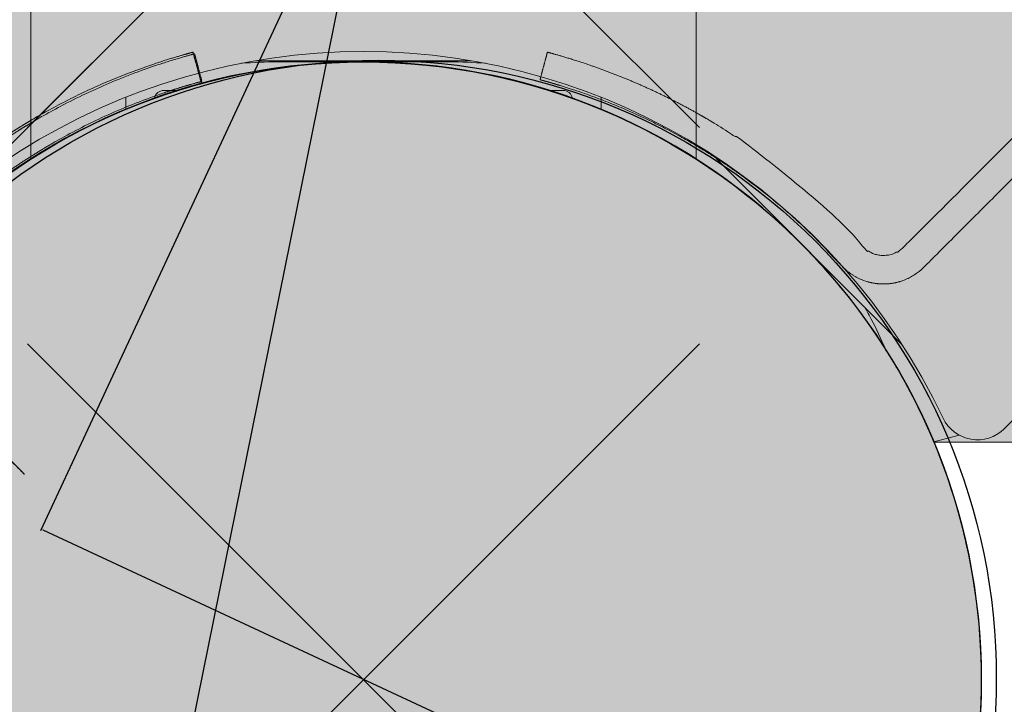
# Model space of a CAD drawing. Units: millimetres. Extents: x 77 to 13993, y 570 to 13677.
# Drawn here: x 4957 to 5060, y 4352 to 4424 of the extents above; entities that cross this region are included whole.
import ezdxf

# ---------------------------------------------------------------- set-up
doc = ezdxf.new("R2010")
doc.units = ezdxf.units.MM
doc.header["$PDMODE"] = 3
doc.header["$PDSIZE"] = 500
for name, color, linetype in [('COLOUR', 7, 'Continuous'), ('DATA SHEET', 7, 'Continuous'), ('EQUIPMENT', 7, 'Continuous'), ('INSTALLATIONDETAILSF', 7, 'Continuous'), ('INSTALLATIONDETAILSGF', 7, 'Continuous')]:
    doc.layers.add(name, color=color, linetype=linetype)
doc.layers.get('DATA SHEET').off()
doc.styles.get("Standard").update_dxf_attribs({"font": 'arial.ttf'})
doc.dimstyles.get("Standard").update_dxf_attribs({"dimtxt": 0.18, "dimasz": 0.18, "dimexe": 0.18, "dimexo": 0.0625, "dimgap": 0.09, "dimtad": 0, "dimtih": 1, "dimtoh": 1, "dimdec": 4, "dimzin": 0, "dimdsep": 46, "dimtxsty": 'Standard', "dimcen": 0.09, "dimadec": 0, "dimazin": 0, "dimtfac": 1, "dimtdec": 4, "dimtofl": 0, "dimtmove": 0, "dimatfit": 3, "dimfxl": 1, "dimtolj": 1, "dimtzin": 0, "dimarcsym": 0})

# ---------------------------------------------------------------- blocks, each defined once
blk = doc.blocks.new('*D254')
at = {"layer": 'Defpoints', "color": 0, "transparency": 16777216}
for p in [(4302.970023254089, 5137.287533299059), (4055.56267550294, 4889.732831142494), (4992.697875978967, 4447.970234026616)]:
    blk.add_point(p, dxfattribs=at)
at = {"layer": 'INSTALLATIONDETAILSGF', "color": 0, "lineweight": -2, "transparency": 16777216}
for p, q in [((4302.925842239204, 5137.243325970213), (4055.43543418007, 4889.605514035417)), ((4126.294401656448, 4819.043207325803), (4374.792694157817, 4570.692830892355)), ((4674.558802074309, 4271.10515568674), (4426.060509572942, 4519.455532120186)), ((4992.653694964082, 4447.92602669777), (4745.163286904948, 4200.288214762974))]:
    blk.add_line(p, q, dxfattribs=at)
at = {"layer": 'INSTALLATIONDETAILSGF', "color": 0, "transparency": 16777216}
for points in [[(4138.076005625896, 4830.831828351389), (4114.512797687, 4807.254586300219), (4055.56267550294, 4889.732831142494)], [(4686.340406043757, 4282.893776712325), (4662.777198104861, 4259.316534661155), (4745.290528227818, 4200.41553187005)]]:
    blk.add_solid(points, dxfattribs=at)
at = {"layer": 'INSTALLATIONDETAILSGF', "color": 0, "transparency": 16777216, "insert": (4400.426601865379, 4545.074181506272), "char_height": 50, "attachment_point": 5}
blk.add_mtext('\\A1;977 mm', dxfattribs=at)
blk = doc.blocks.new('Tower')
at = {"color": 0, "linetype": 'Continuous', "lineweight": 0, "extrusion": (-9.938827712854476e-17, 1, -2.220446049250313e-16)}
for p, q in [((-2018.163727980293, 659.3111831853682), (-2018.870834764809, 658.6040764008524)), ((-2013.581125400386, 656.142794167833), (-2014.628194074361, 657.189862841808)), ((-2005.581939759366, 652.5664440544563), (-1989.553128052514, 636.537632347604)), ((-1991.293670295926, 638.0979797492457), (-2004.021592357299, 650.8259018105937)), ((-1984.929709264531, 627.4913780319675), (-1985.976777940506, 628.538446707943)), ((-1983.515495706322, 623.2487373406849), (-1982.808388920972, 623.9558441260344)), ((-1978.619572106386, 610.5000000005741), (-1978.619572106385, 583.3490283025141)), ((-1983.515495703689, 573.7512626668421), (-1972.908893982325, 563.1446609454746)), ((-1981.106500160658, 572.3752690343903), (-1983.510559714906, 573.7632534651835)), ((-1977.267883189184, 569.5000000005808), (-1002.971261023595, 569.5000000005814))]:
    blk.add_line(p, q, dxfattribs=at)
at = {"color": 0, "linetype": 'Continuous', "lineweight": 0, "extrusion": (-1.878475030557534e-29, -2.220446049250307e-16, -1)}
blk.add_arc((2044.619572106389, 597.5000000005807), 67.5, 70.38705909155571, 199.6129409084443, dxfattribs=at)
at = {"color": 0, "linetype": 'Continuous', "lineweight": 0}
for centre, radius, start, end in [((-2015.335300855527, 656.4827560605995), 4.000000000029767, 130.8473842329226, 134.9999999999724), ((-2015.335300855547, 656.4827560606213), 1.000000000000099, 44.99999999999079, 125.2773436453811), ((-1985.636816045718, 626.7842712507811), 0.9999999999999805, 324.722656291588, 44.99999999999079), ((-1985.636816045698, 626.784271250763), 3.999999999973118, 314.9999999999724, 319.1526157619141)]:
    blk.add_arc(centre, radius, start, end, dxfattribs=at)
at = {"color": 0, "linetype": 'Continuous', "lineweight": 0, "extrusion": (-1.085423301777536e-28, -2.220446049250039e-16, -1)}
blk.add_arc((1974.619572106385, 610.5000000005741), 4.000000000000913, 0, 11.30427817944769, dxfattribs=at)
at = {"color": 0, "linetype": 'Continuous', "lineweight": 0, "extrusion": (2.753617597287094e-29, -2.220446049250427e-16, -1)}
blk.add_arc((1977.267883189184, 573.5000000005808), 3.999999999999964, 270, 19.61294090844428, dxfattribs=at)
at = {"color": 0, "linetype": 'Continuous', "lineweight": 0}
for points in [[(-2006.84771172583, 653.4422609791247), (-2005.872890768171, 652.6071609666973), (-2004.930118857451, 651.7344283107445), (-2004.021592357299, 650.825901810594)], [(-1991.293670295926, 638.0979797492458), (-1990.385302676769, 637.1896121300904), (-1989.512557877581, 636.2468525813636), (-1988.677311128201, 635.2718603816668)]]:
    blk.add_open_spline(points, degree=3, dxfattribs=at)
blk.add_open_spline([(-1978.619572106385, 588.8439612566583), (-1978.704442304417, 588.550676850109), (-1978.790875017295, 588.2620564804794), (-1979.235704805557, 586.8228200670285), (-1979.614730944408, 585.7446189713828), (-1980.070665382479, 584.5631350286592), (-1980.139757103448, 584.3871376303357), (-1980.20903830815, 584.2134957658644)], degree=3, knots=[0.4692745675242894, 0.4692745675242894, 0.4692745675242894, 0.4692745675242894, 0.5, 0.5, 0.625, 0.625, 0.6472268564116106, 0.6472268564116106, 0.6472268564116106, 0.6472268564116106], dxfattribs=at)
at = {"layer": 'EQUIPMENT'}
blk.add_circle((-2043.619572124774, 598.5000000005899), 65, dxfattribs=at)
blk = doc.blocks.new('towerr')
at = {"layer": 'EQUIPMENT'}
for p, q in [((-2043.619572124774, 648.5000000005899), (-2043.619572124774, 548.5000000005899)), ((-2093.619572124774, 598.5000000005899), (-1993.619572124774, 598.5000000005899))]:
    blk.add_line(p, q, dxfattribs=at)
blk.add_blockref('Tower', (0, 0), dxfattribs=at)
blk = doc.blocks.new('*D123')
at = {"layer": 'Defpoints', "color": 0, "transparency": 16777216}
for p in [(4303.097264576952, 5137.414850406145), (4055.689916825801, 4889.860148249581), (4992.825117301837, 4448.097551133687)]:
    blk.add_point(p, dxfattribs=at)
at = {"layer": 'INSTALLATIONDETAILSF', "color": 0, "lineweight": -2, "transparency": 16777216}
for p, q in [((4303.053083562066, 5137.370643077299), (4055.562675502931, 4889.732831142505)), ((4126.421642979309, 4819.170524432891), (4374.919935480682, 4570.820147999437)), ((4674.686043397178, 4271.232472793814), (4426.187750895806, 4519.582849227268)), ((4992.780936286951, 4448.053343804841), (4745.290528227816, 4200.415531870048))]:
    blk.add_line(p, q, dxfattribs=at)
at = {"layer": 'INSTALLATIONDETAILSF', "color": 0, "transparency": 16777216}
for points in [[(4138.203246948758, 4830.959145458477), (4114.640039009861, 4807.381903407308), (4055.689916825801, 4889.860148249581)], [(4686.467647366627, 4283.021093819399), (4662.90443942773, 4259.443851768229), (4745.417769550686, 4200.542848977124)]]:
    blk.add_solid(points, dxfattribs=at)
at = {"layer": 'INSTALLATIONDETAILSF', "color": 0, "transparency": 16777216, "insert": (4400.553843188243, 4545.201498613352), "char_height": 50, "attachment_point": 5}
blk.add_mtext('\\A1;977 mm', dxfattribs=at)
blk = doc.blocks.new('*D265')
at = {"layer": 'Defpoints', "color": 0, "transparency": 16777216}
for p in [(4994.279610847378, 4446.624658047075), (5860.606524353017, 4271.372552413056), (4926.034706659123, 4109.268384956898)]:
    blk.add_point(p, dxfattribs=at)
at = {"layer": 'INSTALLATIONDETAILSF', "color": 0, "lineweight": -2, "transparency": 16777216}
for p, q in [((4994.26721853811, 4446.563398919829), (4925.999016808431, 4109.091958670428)), ((5860.594132043749, 4271.311293285809), (5792.325930314071, 3933.839853036409)), ((4926.211132945593, 4109.232695106206), (5152.18617985303, 4063.519463560599)), ((5792.185193878293, 3934.051969173571), (5153.877394041298, 4063.177342309428))]:
    blk.add_line(p, q, dxfattribs=at)
at = {"layer": 'INSTALLATIONDETAILSF', "color": 0, "transparency": 16777216}
for points in [[(4926.217081254042, 4109.262099487285), (4926.205184637144, 4109.203290725129), (4926.034706659123, 4109.268384956898)], [(5792.191142186741, 3934.081373554649), (5792.179245569844, 3934.022564792493), (5792.361620164762, 3934.016279322879)]]:
    blk.add_solid(points, dxfattribs=at)
at = {"layer": 'INSTALLATIONDETAILSF', "color": 0, "transparency": 16777216, "insert": (5153.031786947164, 4063.348402935013), "char_height": 0.18, "attachment_point": 5}
blk.add_mtext('\\A1;883.8753 mm', dxfattribs=at)
blk = doc.blocks.new('*D266')
at = {"layer": 'Defpoints', "color": 0, "transparency": 16777216}
for p in [(4994.279610847378, 4446.624658047077), (4958.790590951333, 4370.375843290853), (5705.043032491879, 4115.809060548709)]:
    blk.add_point(p, dxfattribs=at)
at = {"layer": 'INSTALLATIONDETAILSGF', "color": 0, "lineweight": -2, "transparency": 16777216}
for p, q in [((4994.253237735405, 4446.567994928871), (4958.71463638885, 4370.212653510419)), ((4958.953780731767, 4370.299888728369), (5301.371839924744, 4210.925853153965)), ((5669.3908228154, 4039.636200354968), (5302.153748229332, 4210.561924095302)), ((5705.016659379906, 4115.752397430504), (5669.478058033351, 4039.397056012051))]:
    blk.add_line(p, q, dxfattribs=at)
at = {"layer": 'INSTALLATIONDETAILSGF', "color": 0, "transparency": 16777216}
for points in [[(4958.966439825514, 4370.327087025108), (4958.941121638019, 4370.272690431631), (4958.790590951333, 4370.375843290853)], [(5669.403481909147, 4039.663398651706), (5669.378163721653, 4039.609002058229), (5669.554012595834, 4039.560245792485)]]:
    blk.add_solid(points, dxfattribs=at)
at = {"layer": 'INSTALLATIONDETAILSGF', "color": 0, "transparency": 16777216, "insert": (5301.76279407704, 4210.743888624633), "char_height": 0.18, "attachment_point": 5}
blk.add_mtext('\\A1;783.9793 mm', dxfattribs=at)

msp = doc.modelspace()

# ---------------------------------------------------------------- hatches: boundary and pattern name
at = {"layer": 'COLOUR', "true_color": 0xdab886}
h = msp.add_hatch(color=43, dxfattribs=at)
h.dxf.hatch_style = 1
h.paths.add_polyline_path([(5067.696177365324, 5886.078163388564), (5067.696177365331, 5895.065970120748), (5052.696177346203, 5895.065970120762, -0.5338388895586538), (4946.734236554978, 5874.104029309907, -0.09796334766886804), (4932.696177318037, 5895.065970120835), (4917.696177365331, 5895.065970120835), (4917.696177365324, 5886.078163429047), (4244.044194260357, 5212.426180325128), (4235.056387569362, 5212.426180325128), (4235.02482606937, 5197.258733595489, -0.09755999791018172), (4255.890911335278, 5183.260704091095, -0.5331565767784653), (4235.05638756929, 5077.352012656876), (4235.056387569282, 5062.426180325128), (4243.789360264105, 5062.426180325128), (4917.696177344995, 4388.519363243366), (4917.696177344988, 4379.531556559872), (4932.701165851038, 4379.543525608024, -0.533774804821585), (5038.658118103689, 4400.493497312491, -0.09796334743289874), (5052.696177315862, 4379.531556559756), (5067.696177344988, 4379.531556559741), (5067.696177344995, 4388.519363244937), (5741.475577448335, 5062.298763347426), (5750.463384139497, 5062.298763347411), (5750.451415070638, 5077.303751812011, -0.09791299609990496), (5729.501443328067, 5091.336822535974, -0.5337748050780992), (5750.451415082629, 5197.293774818972), (5750.463384139584, 5212.298763347411), (5741.475577405596, 5212.298763347426)])
h = msp.add_hatch(color=43, dxfattribs=at)
h.dxf.hatch_style = 1
edge = h.paths.add_edge_path()
edge.add_spline(control_points=[(5802.635053687853, 5062.632303282633), (5802.636839040162, 5062.643849764136), (5802.64441465438, 5062.656417414648), (5802.749337073736, 5062.761339833916), (5803.116541561038, 5062.902172739312), (5804.41030924848, 5063.28655981776), (5805.336346455209, 5063.530098623713), (5807.649563419982, 5064.12307268742), (5809.038434796734, 5064.473314857474), (5812.112542442541, 5065.285053033818), (5813.797297411969, 5065.747241464487), (5817.266145642068, 5066.783423144429), (5819.184877896136, 5067.396962021827), (5823.196502986611, 5068.861962729017), (5825.288693562041, 5069.714150282874), (5829.443776460954, 5071.720386561079), (5831.509162975191, 5072.878417646396), (5835.406156465069, 5075.534293577017), (5837.236012863519, 5077.03486219584), (5840.509596142423, 5080.308445474744), (5841.991516678652, 5082.119653790607), (5844.57298086716, 5085.942235538387), (5845.675294600565, 5087.95190470072), (5847.537517399134, 5091.962974120004), (5848.301283073793, 5093.966742816236), (5849.563713747317, 5097.775797873037), (5850.063044024129, 5099.580321526548), (5850.598703158037, 5101.755556909658), (5852.115877731543, 5112.127880491811), (5852.115877731543, 5112.127880491811)], knot_values=[5.42283019786875, 5.42283019786875, 5.42283019786875, 5.42283019786875, 5.524644661111758, 5.524644661111758, 6.210261636092564, 6.210261636092564, 6.895878611073371, 6.895878611073371, 7.581495586054178, 7.581495586054178, 8.267112561034986, 8.267112561034986, 8.96265675133212, 8.96265675133212, 9.65820094162925, 9.65820094162925, 10.35374513192638, 10.35374513192638, 11.04928932222352, 11.04928932222352, 11.74483351252065, 11.74483351252065, 12.44037770281778, 12.44037770281778, 13.13592189311491, 13.13592189311491, 13.83146608341204, 13.83146608341204, 14.06680123733786, 14.06680123733786, 14.06680123733786, 14.06680123733786], degree=3, periodic=0)
edge.add_line((5852.115877731543, 5112.127880491811), (5861.308265886983, 5121.320268647236))
edge.add_arc((5869.793547261215, 5112.834987273003), 12, 44.99999999996891, 134.9999999999694, ccw=False)
edge.add_line((5878.278828635463, 5121.320268647221), (5923.53366263138, 5076.06543465126))
edge.add_arc((5915.048381257133, 5067.580153277027), 12, 314.9999999999689, 404.99999999996885, ccw=False)
edge.add_line((5923.533662631366, 5059.09487190278), (5752.747478539051, 4888.308687810641))
edge.add_spline(control_points=[(5695.404204629078, 4827.516397183499), (5693.625212970845, 4830.419607167467), (5692.26679954362, 4833.579038495373), (5690.23891249529, 4841.042882956244), (5689.85881746206, 4845.420095373294), (5690.56581817424, 4854.268659462541), (5691.717395224827, 4858.733665879699), (5695.410132618112, 4867.227068668028), (5697.986238469588, 4871.242223475943), (5704.250824865558, 4878.387271864631), (5707.948049208862, 4881.510863255418), (5716.054294724025, 4886.547366525847), (5720.458241844288, 4888.469129766192), (5729.49331237677, 4890.906219723431), (5734.116895780302, 4891.454704234493), (5743.087160208714, 4891.119513151556), (5747.438007733297, 4890.292634166268), (5755.456005139924, 4887.348639092423), (5759.14258477401, 4885.285650037971), (5765.559643778462, 4880.09091811112), (5768.301703177633, 4876.980197856145), (5770.437664083685, 4873.494435008892)], knot_values=[2.937998837318258, 2.937998837318258, 2.937998837318258, 2.937998837318258, 3.184308477124345, 3.184308477124345, 3.49749804637542, 3.49749804637542, 3.825317503630147, 3.825317503630147, 4.162092433035397, 4.162092433035397, 4.501598323590607, 4.501598323590607, 4.838643287926844, 4.838643287926844, 5.167366913697785, 5.167366913697785, 5.482392327093802, 5.482392327093802, 5.783857804369356, 5.783857804369356, 6.079591490908051, 6.079591490908051, 6.079591490908051, 6.079591490908051], degree=3, periodic=0)
edge.add_line((5694.196523210754, 4829.757732482423), (5302.239747464417, 4437.800956736508))
edge.add_spline(control_points=[(5304.462679583099, 4436.574872137862), (5300.976916735854, 4438.710833043937), (5297.121411768785, 4440.237447501582), (5289.045327459746, 4441.952308513923), (5284.823975479019, 4442.116566518467), (5276.343391459901, 4441.099175687807), (5272.091423336613, 4439.860478744638), (5263.94687031873, 4436.086322797055), (5260.076360735453, 4433.498367172637), (5253.132776624676, 4427.22472814229), (5250.081474895851, 4423.512925083167), (5245.145681585389, 4415.34496781457), (5243.26972972371, 4410.883230974054), (5240.932177173876, 4401.672769136232), (5240.459924489049, 4396.925689308468), (5241.020756032427, 4387.767982159334), (5241.989587693242, 4383.351083822694), (5243.662040000141, 4379.223249272298)], knot_values=[3.34518646986086, 3.34518646986086, 3.34518646986086, 3.34518646986086, 3.640920156399568, 3.640920156399568, 3.942385633675131, 3.942385633675131, 4.257411047071149, 4.257411047071149, 4.586134672842086, 4.586134672842086, 4.923179637178316, 4.923179637178316, 5.262685527733518, 5.262685527733518, 5.59946045713876, 5.59946045713876, 5.921067563455821, 5.921067563455821, 5.921067563455821, 5.921067563455821], degree=3, periodic=0)
edge.add_line((5243.662040000141, 4379.223249272298), (5072.884204863483, 4208.445414135829))
edge.add_arc((5064.398923489258, 4216.930695510076), 12.00000000000012, 224.9999999999689, 314.9999999999678, ccw=False)
edge.add_line((5055.913642115011, 4208.445414135844), (5010.658808119093, 4253.700248131805))
edge.add_arc((5019.14408949334, 4262.185529506038), 11.99999999999999, 134.9999999999689, 224.9999999999695, ccw=False)
edge.add_line((5010.658808119108, 4270.670810880285), (5022.163779688039, 4282.175782449194))
edge.add_spline(control_points=[(5022.163779688039, 4282.175782449194), (5023.111257752753, 4282.366878939007), (5024.208566589601, 4282.597846974895), (5026.874215655866, 4283.203580504836), (5028.492600605772, 4283.599398915976), (5031.844156095409, 4284.518287855462), (5033.707720755185, 4285.076659138547), (5037.622284939287, 4286.444598939357), (5039.672551950032, 4287.25486292853), (5043.760447402943, 4289.193911760725), (5045.800512246467, 4290.326621175336), (5049.665488403574, 4292.950479773164), (5051.488673110201, 4294.444376700179), (5054.767499867361, 4297.723203457339), (5056.261396750553, 4299.546388120143), (5058.885255173569, 4303.411364102416), (5060.017964457271, 4305.451428815039), (5061.957012951105, 4309.539323929581), (5062.767276732542, 4311.58959073259), (5064.135216057424, 4315.504154440758), (5064.693587072186, 4317.367718832204), (5065.612475444475, 4320.719273754628), (5066.008293536186, 4322.337658385106), (5066.61402642716, 4325.003306812403), (5066.844994153733, 4326.100615339936), (5067.036090318921, 4327.048093080026)], knot_values=[7.018586997205276, 7.018586997205276, 7.018586997205276, 7.018586997205276, 7.581495586054178, 7.581495586054178, 8.267112561034986, 8.267112561034986, 8.96265675133212, 8.96265675133212, 9.65820094162925, 9.65820094162925, 10.35374513192638, 10.35374513192638, 11.04928932222352, 11.04928932222352, 11.74483351252065, 11.74483351252065, 12.44037770281778, 12.44037770281778, 13.13592189311491, 13.13592189311491, 13.83146608341204, 13.83146608341204, 14.51708305839285, 14.51708305839285, 15.07999164723852, 15.07999164723852, 15.07999164723852, 15.07999164723852], degree=3, periodic=0)
edge.add_line((5067.036090318921, 4327.04809308004), (5802.6919214195, 5062.703924179834))
at = {"layer": 'COLOUR'}
h = msp.add_hatch(color=256, dxfattribs=at)
h.dxf.hatch_style = 1
h.set_gradient(color1=(147, 149, 152), color2=(199, 200, 202), rotation=90.00000000000003, tint=1, name='CYLINDER')
edge = h.paths.add_edge_path()
edge.add_line((4937.452365841222, 4399.875873118333), (4882.741072902172, 4454.587166057434))
edge.add_line((4882.741072902172, 4454.587166057448), (4880.61975255992, 4452.465845715196))
edge.add_line((4880.61975255992, 4452.465845715196), (4893.590315308393, 4439.495282966716))
edge.add_line((4893.590315308393, 4439.495282966702), (4916.68219840042, 4416.40339987466))
edge.add_line((4916.68219840042, 4416.40339987466), (4935.331045497362, 4397.754552775077))
edge.add_arc((4939.573686184784, 4401.997193461895), 6, 224.9999999959415, 318.2296412449767)
edge.add_arc((4992.526957448914, 4354.700776447207), 64.9999999999984, 126.0372212560064, 138.2296412449775, ccw=False)
edge.add_spline(control_points=[(4954.286762420656, 4407.262050063815), (4955.344527031928, 4408.031611420418), (4956.504206602454, 4408.821375890213), (4958.293988217993, 4409.961862735829), (4958.96502493327, 4410.370244236809), (4959.570194497719, 4410.72623294493)], knot_values=[4.721012598265215, 4.721012598265215, 4.721012598265215, 4.721012598265215, 5.113438589888611, 5.113438589888611, 5.36396711244961, 5.36396711244961, 5.36396711244961, 5.36396711244961], degree=3, periodic=0)
edge.add_ellipse((4992.526957449132, 4354.700776447426), major_axis=(56.29187442001452, 32.49961345011145), ratio=0.9999999999841007, start_angle=78.52851678634818, end_angle=90.4664033984808, ccw=False)
edge.add_spline(control_points=[(4971.871901079496, 4416.331683031414), (4972.23738512081, 4416.454171793855), (4972.579004743115, 4416.56503723991), (4973.738620605967, 4416.932502628304), (4974.478037337452, 4417.146728838197), (4975.460847828093, 4417.42245040978), (4975.703715103387, 4417.485954002099), (4975.703719517514, 4417.485955156284)], knot_values=[2.144909507650545, 2.144909507650545, 2.144909507650545, 2.144909507650545, 2.283995245895762, 2.283995245895762, 2.660741601294084, 2.660741601294084, 3.03748453297555, 3.03748453297555, 3.03748453297555, 3.03748453297555], degree=3, periodic=0)
edge.add_line((4975.703700665857, 4417.486025511898), (4974.927262382276, 4420.383732635164))
edge.add_spline(control_points=[(4974.927262382211, 4420.383732635149), (4974.927257969975, 4420.383731480193), (4974.684415664655, 4420.320165160854), (4973.701481228934, 4420.044956926402), (4972.961892499094, 4419.831395110799), (4971.801640314225, 4419.466267104624), (4971.459810258224, 4419.356200493232), (4971.094034762318, 4419.234719648637)], knot_values=[3.035325245742228, 3.035325245742228, 3.035325245742228, 3.035325245742228, 3.412063023744263, 3.412063023744263, 3.788804224296372, 3.788804224296372, 3.927876566911586, 3.927876566911586, 3.927876566911586, 3.927876566911586], degree=3, periodic=0)
edge.add_ellipse((4992.526957449132, 4354.700776447426), major_axis=(-58.88994496911414, -33.99962325779381), ratio=0.9999999999841006, start_angle=258.3726532285017, end_angle=269.7681424915972)
edge.add_spline(control_points=[(4958.765920504069, 4413.727824352463), (4958.167501377844, 4413.385553292901), (4957.505012944901, 4412.994168228979), (4955.710666787258, 4411.886848589507), (4954.5337399071, 4411.112161119614), (4953.457553781067, 4410.356698836826)], knot_values=[0.8989554782648509, 0.8989554782648509, 0.8989554782648509, 0.8989554782648509, 1.145024254364735, 1.145024254364735, 1.539487161964885, 1.539487161964885, 1.539487161964885, 1.539487161964885], degree=3, periodic=0)
edge.add_arc((4992.526957448899, 4354.700776447207), 67.99999999999514, 125.0681282852591, 138.2296412449771)
edge.add_arc((4939.573686184784, 4401.997193461895), 3, 224.9999999999714, 318.2296412449789, ccw=False)
h = msp.add_hatch(color=256, dxfattribs=at)
h.dxf.hatch_style = 1
h.set_gradient(color1=(147, 149, 152), color2=(199, 200, 202), rotation=90.00000000000003, tint=1, name='CYLINDER')
edge = h.paths.add_edge_path()
edge.add_arc((4994.448830774614, 4354.869996420952), 68.00000000000757, 401.770358754961, 414.9318717146489)
edge.add_spline(control_points=[(5033.518234442519, 4410.525918810512), (5032.442048316494, 4411.281381093315), (5031.265121436336, 4412.056068563223), (5029.470775278693, 4413.163388202694), (5028.80828684575, 4413.554773266616), (5028.209867719524, 4413.897044326179)], knot_values=[1.580638082764597, 1.580638082764597, 1.580638082764597, 1.580638082764597, 1.975100990364747, 1.975100990364747, 2.221169766464634, 2.221169766464634, 2.221169766464634, 2.221169766464634], degree=3, periodic=0)
edge.add_ellipse((4994.448830774374, 4354.869996421185), major_axis=(59.04456430055572, -33.73039321894505), ratio=0.9999999999829922, start_angle=89.97025946981356, end_angle=101.365748732909)
edge.add_spline(control_points=[(5015.881753461268, 4419.403939622367), (5015.515977965362, 4419.525420466962), (5015.174147909362, 4419.635487078354), (5014.013895724493, 4420.000615084544), (5013.274306994645, 4420.214176900132), (5012.291372563013, 4420.489385133464), (5012.048530257634, 4420.552951452875), (5012.048525841361, 4420.552952608894)], knot_values=[5.178088902664872, 5.178088902664872, 5.178088902664872, 5.178088902664872, 5.317161245280083, 5.317161245280083, 5.693902445832194, 5.693902445832194, 6.070640220706834, 6.070640220706834, 6.070640220706834, 6.070640220706834], degree=3, periodic=0)
edge.add_line((5012.048525841303, 4420.552952608909), (5011.272068705992, 4417.655175130043))
edge.add_spline(control_points=[(5011.27206870605, 4417.655175130029), (5011.272073120803, 4417.655173975669), (5011.514940396104, 4417.59167038335), (5012.497750886127, 4417.315948811942), (5013.237167617612, 4417.101722602034), (5014.396783480472, 4416.734257213655), (5014.738403102769, 4416.623391767585), (5015.103887144083, 4416.500903005144)], knot_values=[6.07497116351709, 6.07497116351709, 6.07497116351709, 6.07497116351709, 6.4517140947225, 6.4517140947225, 6.828460450120823, 6.828460450120823, 6.96754618836604, 6.96754618836604, 6.96754618836604, 6.96754618836604], degree=3, periodic=0)
edge.add_ellipse((4994.448830774374, 4354.869996421185), major_axis=(-56.43966959720023, 32.24226567555851), ratio=0.9999999999829925, start_angle=269.2720031696169, end_angle=281.20988978174944, ccw=False)
edge.add_spline(control_points=[(5027.405593725867, 4410.895452918659), (5028.010763290316, 4410.539464210524), (5028.681800005594, 4410.131082709529), (5030.471581621132, 4408.990595863928), (5031.631261191651, 4408.200831394119), (5032.689025802931, 4407.431270037516)], knot_values=[4.031729435006486, 4.031729435006486, 4.031729435006486, 4.031729435006486, 4.282257957567487, 4.282257957567487, 4.674683949190883, 4.674683949190883, 4.674683949190883, 4.674683949190883], degree=3, periodic=0)
edge.add_arc((4994.448830774607, 4354.869996420937), 65.00000000000924, 401.7703587549612, 413.9627787439257, ccw=False)
edge.add_arc((5047.402102038795, 4402.166413435581), 6.000000000000001, 221.7703587549613, 314.9999999999667)
edge.add_line((5051.644742725919, 4397.923772748458), (5070.293589824498, 4416.572619847022))
edge.add_line((5070.29358982449, 4416.572619847022), (5093.385472916983, 4439.664502938598))
edge.add_line((5093.385472916983, 4439.664502938598), (5106.356035665463, 4452.635065687064))
edge.add_line((5106.356035665471, 4452.635065687064), (5104.234715321472, 4454.756386031077))
edge.add_line((5104.234715321465, 4454.756386031062), (5049.523422382357, 4400.04509309202))
edge.add_arc((5047.402102038795, 4402.166413435581), 2.999999999999863, 221.7703587549623, 314.9999999999678, ccw=False)
at = {"layer": 'COLOUR', "true_color": 0xdab886}
h = msp.add_hatch(color=43, dxfattribs=at)
h.dxf.hatch_style = 1
h.paths.add_polyline_path([(4946.734236558557, 4308.569615767483, 1), (5038.658118103689, 4400.493497312491, 1)])

# ---------------------------------------------------------------- linework, layer by layer
at = {"layer": 'EQUIPMENT', "color": 0, "linetype": 'Continuous', "lineweight": 0, "extrusion": (0.7071067811860503, -0.7071067811870447, -2.220446049250313e-16)}
for p, q in [((4957.696177288293, 4409.303812268292), (4957.696177277918, 4450.888520764682)), ((5027.696177288293, 4409.303812339786), (5027.69617727858, 4448.232903892495))]:
    msp.add_line(p, q, dxfattribs=at)
at = {"layer": 'EQUIPMENT', "linetype": 'Continuous', "lineweight": 0, "extrusion": (-0.7071067811869983, -0.7071067811860968, -2.220446049250313e-16)}
msp.add_line((5042.256369771523, 4398.909061068814), (5042.220070912503, 4398.876639918381), dxfattribs=at)
at = {"layer": 'EQUIPMENT'}
for centre in [(4992.69617737794, 4354.5315565208), (4994.279610847319, 4354.700776492828)]:
    msp.add_circle(centre, 65, dxfattribs=at)
msp.add_arc((4992.696177344238, 4354.531556554153), 64.99999999946914, 45.37137761139505, 134.628622387716, dxfattribs=at)
at = {"layer": 'EQUIPMENT', "color": 0, "linetype": 'Continuous', "lineweight": 0}
msp.add_ellipse((4992.696177343605, 4354.531556552771), major_axis=(-24.62560643280548, -60.15462997939453), ratio=0.9999999999804756, start_param=-1.974116974954808, end_param=2.751235529635006, dxfattribs=at)
for points, weights, degree, knots in [([(4880.155286465844, 4426.060254124168), (4891.701228011858, 4414.514312578147), (4903.247169557872, 4402.968371032126), (4904.418742433118, 4401.796798156865), (4906.075596682618, 4401.796798156865), (4907.732450932112, 4401.796798156865), (4908.904023807372, 4402.968371032126), (4912.793111103885, 4406.857458328654), (4916.682198400413, 4410.746545625167), (4919.510625525159, 4413.574972749921), (4916.682198400427, 4416.40339987466), (4905.136256854406, 4427.949341420681), (4893.590315308393, 4439.495282966702), (4594.241506179518, 4738.844092095882), (4294.892697050644, 5038.192901225062), (4283.346755504615, 5049.738842771098), (4271.800813958602, 5061.284784317118), (4270.629241083363, 5062.456357192379), (4268.972386833862, 5062.456357192379), (4267.315532584355, 5062.456357192379), (4266.143959709108, 5061.284784317118), (4262.254872412588, 5057.395697020605), (4258.365785116061, 5053.506609724078), (4255.537357991328, 5050.678182599324), (4258.365785116053, 5047.849755474585), (4269.911726662067, 5036.303813928564), (4281.457668208081, 5024.757872382528), (4299.731531815458, 5006.484008775151), (4318.005395422821, 4988.210145167759), (4329.551336968834, 4976.664203621738), (4341.097278514848, 4965.118262075717), (4356.300074310348, 4949.915466280188), (4371.502870105847, 4934.712670484674), (4383.048811651861, 4923.166728938653), (4394.594753197875, 4911.620787392632), (4412.868616805237, 4893.346923785255), (4431.1424804126, 4875.073060177863), (4442.688421958614, 4863.527118631842), (4454.234363504627, 4851.981177085807), (4492.265681698736, 4813.949858891676), (4530.296999892831, 4775.918540697545), (4530.445888151873, 4775.769652438496), (4530.594776410922, 4775.620764179446), (4542.930350244926, 4763.285190345428), (4555.265924078929, 4750.949616511411), (4573.493790363937, 4732.721750226396), (4591.721656648937, 4714.493883941366), (4601.692486137676, 4704.523054452613), (4611.663315626414, 4694.552224963874), (4653.340999105756, 4652.874541484489), (4695.018682585112, 4611.196858005089), (4695.429910960898, 4610.785629629303), (4695.841139336684, 4610.374401253503), (4708.989429891131, 4597.226110699063), (4722.137720445571, 4584.077820144608), (4740.20452521275, 4566.011015377415), (4758.271329979929, 4547.944210610207), (4765.375251185425, 4540.840289404703), (4772.479172390915, 4533.736368199214), (4796.497424275003, 4509.718116315111), (4820.515676159092, 4485.699864430993), (4832.061617705091, 4474.153922884958), (4843.607559251104, 4462.607981338937), (4861.881422858482, 4444.334117731545), (4880.155286465844, 4426.060254124168)], [1, 1, 1, 0.9238795325108803, 1, 0.9238795325108803, 1, 1, 1, 0.7071067811880498, 1, 1, 1, 1, 1, 1, 1, 0.9238795325108803, 1, 0.9238795325108803, 1, 1, 1, 0.7071067811880495, 1, 1, 1, 1, 1, 1, 1, 1, 1, 1, 1, 1, 1, 1, 1, 1, 1, 1, 1, 1, 1, 1, 1, 1, 1, 1, 1, 1, 1, 1, 1, 1, 1, 1, 1, 1, 1, 1, 1, 1, 1], 2, [0, 0, 0, 1, 1, 1.785398163399572, 1.785398163399572, 2.570796326799145, 2.570796326799145, 3.570796326799145, 3.570796326799145, 5.141592653589792, 5.141592653589792, 6.141592653589792, 6.141592653589792, 7.141592653589792, 7.141592653589792, 8.141592653589793, 8.141592653589793, 8.926990816989367, 8.926990816989367, 9.712388980388939, 9.712388980388939, 10.71238898038894, 10.71238898038894, 12.28318530717959, 12.28318530717959, 13.28318530717959, 13.28318530717959, 14.28318530717959, 14.28318530717959, 15.28318530717959, 15.28318530717959, 16.28318530717959, 16.28318530717959, 17.28318530717959, 17.28318530717959, 18.28318530717959, 18.28318530717959, 19.28318530717959, 19.28318530717959, 20.28318530717959, 20.28318530717959, 21.28318530717959, 21.28318530717959, 22.28318530717959, 22.28318530717959, 23.28318530717959, 23.28318530717959, 24.28318530717959, 24.28318530717959, 25.28318530717959, 25.28318530717959, 26.28318530717959, 26.28318530717959, 27.28318530717959, 27.28318530717959, 28.28318530717959, 28.28318530717959, 29.28318530717959, 29.28318530717959, 30.28318530717959, 30.28318530717959, 31.28318530717959, 31.28318530717959, 32.28318530717959, 32.28318530717959, 32.28318530717959]), ([(4975.653421908522, 4417.257504031644), (4975.354962090998, 4418.355986897892), (4975.056502273474, 4419.454469764169), (4974.758042455949, 4420.552952630416), (4974.758042456, 4420.552952630285), (4974.515200203285, 4420.48938640597), (4973.532261302913, 4420.214176921174), (4972.79267257313, 4420.000615105469), (4971.632420388334, 4419.635487099178), (4971.290590332355, 4419.525420487742), (4970.924814836464, 4419.403939643133), (4966.63938843966, 4417.980669839453), (4962.516437335478, 4416.138972109256), (4958.596700578819, 4413.897044345998), (4957.998281452623, 4413.554773286392), (4957.335793019702, 4413.163388222427), (4955.541446862109, 4412.056068582882), (4954.364519981966, 4411.28138111296), (4953.28833385594, 4410.525918830157), (4949.017331057868, 4407.527755737712), (4945.118068566924, 4404.059874705039), (4941.641928425743, 4400.167973299671), (4941.084459401514, 4399.543828590104), (4940.325530745758, 4399.191187658085), (4939.489006876451, 4399.167604877788), (4938.652483007136, 4399.144022097476), (4937.874892623513, 4399.453346404247), (4937.283145916103, 4400.045093111665), (4919.046048269745, 4418.282190758007), (4900.808950623381, 4436.519288404379), (4882.571852977017, 4454.756386050722), (4881.864746195461, 4454.04927926918), (4881.157639413912, 4453.34217248761), (4880.450532632363, 4452.635065706068)], [1, 1, 1, 1, 1, 1, 1, 1, 1, 1, 1, 0.9967063191824935, 0.9967063191824935, 1, 1, 1, 1, 1, 1, 0.9956075417887648, 0.9956075417887648, 1, 0.9455968106993755, 0.9455968106993755, 1, 0.9455968106993755, 0.9455968106993755, 1, 1, 1, 1, 1, 1, 1], 3, [0, 0, 0, 0, 1, 1, 1, 1.37674120055211, 1.37674120055211, 1.753482401104219, 1.753482401104219, 1.892554743719433, 1.892554743719433, 1.892554743719433, 2.091443551236111, 2.091443551236111, 2.091443551236111, 2.337512327335996, 2.337512327335996, 2.731975234936145, 2.731975234936145, 2.731975234936145, 2.961686970627165, 2.961686970627165, 2.961686970627165, 3.775269070716585, 3.775269070716585, 3.775269070716585, 4.588851170806004, 4.588851170806004, 4.588851170806004, 5.588851170806004, 5.588851170806004, 5.588851170806004, 6.588851170806004, 6.588851170806004, 6.588851170806004, 6.588851170806004]), ([(4944.048610517064, 4398.0003131509), (4947.125769521204, 4401.445513564657), (4950.551401521021, 4404.544442223007), (4954.286762420728, 4407.262050063873), (4955.344527031928, 4408.031611420418), (4956.504206602454, 4408.821375890213), (4958.293988217993, 4409.961862735829), (4958.96502493327, 4410.370244236809), (4959.570194497719, 4410.72623294493), (4963.468318687919, 4413.019289760952), (4967.583762386166, 4414.894551057485), (4971.871901079496, 4416.3316830314), (4972.23738512081, 4416.454171793855), (4972.579004743115, 4416.56503723991), (4973.738620605967, 4416.932502628304), (4974.478037337452, 4417.146728838197), (4975.4608522938, 4417.422451662613), (4975.703719517565, 4417.485955156284), (4975.703719517587, 4417.485955156299), (4975.444900472481, 4418.451880982597), (4975.186081427375, 4419.417806808895), (4974.927262382269, 4420.383732635179), (4974.927262382254, 4420.383732635149), (4974.684420129459, 4420.320166410951), (4973.701481228934, 4420.044956926402), (4972.961892499094, 4419.831395110799), (4971.801640314225, 4419.466267104624), (4971.459810258224, 4419.356200493232), (4971.094034762318, 4419.234719648637), (4966.808608365303, 4417.811449845292), (4962.685657260925, 4415.96975211543), (4958.765920504062, 4413.727824352478), (4958.167501377844, 4413.385553292901), (4957.505012944901, 4412.994168228979), (4955.710666787258, 4411.886848589507), (4954.5337399071, 4411.112161119614), (4953.457553781067, 4410.356698836826)], [0.9999999999999999, 0.9962299807477335, 0.9962299807477335, 0.9999999999999999, 1, 1, 1, 1, 1, 0.9963856053582912, 0.9963856053582912, 1, 1, 1, 1, 1, 1, 1, 1, 1, 1, 1, 1, 1, 1, 1, 1, 1, 1, 0.9967063191824935, 0.9967063191824935, 1, 1, 1, 1, 1, 1], 3, [0, 0, 0, 0, 0.2127978725926116, 0.2127978725926116, 0.2127978725926116, 0.6052238642160077, 0.6052238642160077, 0.8557523867770076, 0.8557523867770076, 0.8557523867770076, 1.064107813888473, 1.064107813888473, 1.064107813888473, 1.203193552133689, 1.203193552133689, 1.579939907532012, 1.579939907532012, 1.956686262930334, 1.956686262930334, 1.956686262930334, 2.956686262930334, 2.956686262930334, 2.956686262930334, 3.333427463482444, 3.333427463482444, 3.710168664034554, 3.710168664034554, 3.849241006649768, 3.849241006649768, 3.849241006649768, 4.048129814166446, 4.048129814166446, 4.048129814166446, 4.29419859026633, 4.29419859026633, 4.68866149786648, 4.68866149786648, 4.68866149786648, 4.68866149786648]), ([(4947.033114347301, 4400.79044410745), (4916.01536972935, 4370.172214804435), (4932.563708198286, 4329.851885679062), (4949.112046667236, 4289.531556553673), (4992.696177344442, 4289.531556553673), (5036.280308021647, 4289.531556553658), (5052.828646489514, 4329.851885679032), (5069.376984957365, 4370.172214804391), (5038.359240338592, 4400.790444107435), (4992.696177342928, 4445.865356893715), (4947.033114347272, 4400.790444107435)], [1, 0.8305682525284657, 1, 0.8305682525284657, 1, 0.8305682525284657, 1, 0.8305682525284657, 1, 0.7116751931584976, 1], 2, [0, 0, 0, 1.181338126147454, 1.181338126147454, 2.362676252294907, 2.362676252294907, 3.54401437844236, 3.54401437844236, 4.725352504589813, 4.725352504589813, 6.28318530718029, 6.28318530718029, 6.28318530718029])]:
    msp.add_rational_spline(points, weights, degree=degree, knots=knots, dxfattribs=at)
at = {"layer": 'EQUIPMENT', "linetype": 'Continuous', "lineweight": 0}
for points, weights, degree, knots in [([(5728.610003109432, 5048.018975446321), (5731.438430234179, 5050.847402571061), (5728.610003109432, 5053.675829695814), (5724.720915812912, 5057.564916992342), (5720.831828516384, 5061.454004288869), (5718.003401391645, 5064.282431413623), (5715.174974266891, 5061.454004288884), (5703.629032721132, 5049.908062742586), (5692.083091175373, 5038.362121196318), (5392.734282046178, 4739.013312067458), (5093.385472916983, 4439.664502938584), (5081.839531370701, 4428.118561392839), (5070.293589824418, 4416.572619847095), (5067.465162699671, 4413.744192722356), (5070.29358982441, 4410.915765597601), (5074.182677120931, 4407.026678301074), (5078.071764417458, 4403.137591004546), (5080.900191542205, 4400.309163879778), (5083.728618666952, 4403.137591004546)], [1, 0.7071067811865476, 1, 1, 1, 0.7071067811865476, 1, 1, 1, 1, 1, 1, 1, 0.7071067811865476, 1, 1, 1, 0.7071067811865476, 1], 2, [0, 0, 0, 1.570796326794897, 1.570796326794897, 2.570796326794897, 2.570796326794897, 4.141592653589793, 4.141592653589793, 5.141592653589793, 5.141592653589793, 6.141592653589793, 6.141592653589793, 7.141592653589793, 7.141592653589793, 8.71238898038469, 8.71238898038469, 9.71238898038469, 9.71238898038469, 11.28318530717959, 11.28318530717959, 11.28318530717959]), ([(5106.356035665012, 4452.635065687515), (5105.648928883827, 4453.342172468692), (5104.941822102643, 4454.049279249884), (5104.234715321458, 4454.756386031077), (5085.997617675093, 4436.519288384734), (5067.760520028722, 4418.282190738377), (5049.52342238235, 4400.04509309202), (5048.931675674954, 4399.453346384602), (5048.154085291339, 4399.144022077831), (5047.317561422009, 4399.167604858143), (5046.481037552694, 4399.191187638455), (5045.72210889693, 4399.543828570444), (5045.164639872703, 4400.16797328004), (5041.688499731528, 4404.059874685423), (5037.789237240569, 4407.527755718096), (5033.518234442483, 4410.525918810556), (5032.442048316494, 4411.281381093315), (5031.265121436336, 4412.056068563223), (5029.470775278693, 4413.163388202694), (5028.80828684575, 4413.554773266616), (5028.209867719524, 4413.897044326179), (5024.290130962646, 4416.138972089146), (5020.167179858261, 4417.980669819022), (5015.881753461239, 4419.403939622367), (5015.515977965362, 4419.525420466962), (5015.174147909362, 4419.635487078354), (5014.013895724493, 4420.000615084544), (5013.274306994645, 4420.214176900132), (5012.29136809412, 4420.489386384696), (5012.048525841325, 4420.552952608894), (5012.048525841303, 4420.552952608909), (5011.789706796197, 4419.58702678261), (5011.530887751091, 4418.621100956312), (5011.272068705985, 4417.655175130029), (5011.272068706014, 4417.655175130029), (5011.514935929779, 4417.591671636357), (5012.497750886127, 4417.315948811942), (5013.237167617612, 4417.101722602034), (5014.396783480472, 4416.734257213655), (5014.738403102769, 4416.623391767585), (5015.103887144083, 4416.500903005144), (5019.392025837413, 4415.063771031215), (5023.50746953566, 4413.188509734668), (5027.40559372586, 4410.895452918659), (5028.010763290316, 4410.539464210524), (5028.681800005594, 4410.131082709529), (5030.471581621132, 4408.990595863928), (5031.631261191651, 4408.200831394119), (5032.689025802931, 4407.431270037516)], [1, 1, 1, 1, 1, 1, 1, 0.9455968106993755, 0.9455968106993755, 1, 0.9455968106993755, 0.9455968106993755, 1, 0.9956075417887648, 0.9956075417887648, 1, 1, 1, 1, 1, 1, 0.9967063191824939, 0.9967063191824939, 1, 1, 1, 1, 1, 1, 1, 1, 1, 1, 1, 1, 1, 1, 1, 1, 1, 1, 0.9963856053582912, 0.9963856053582912, 1, 1, 1, 1, 1, 1], 3, [0, 0, 0, 0, 1, 1, 1, 2, 2, 2, 2.81358210008942, 2.81358210008942, 2.81358210008942, 3.627164200178839, 3.627164200178839, 3.627164200178839, 3.856875935869859, 3.856875935869859, 3.856875935869859, 4.251338843470009, 4.251338843470009, 4.497407619569896, 4.497407619569896, 4.497407619569896, 4.696296427086574, 4.696296427086574, 4.696296427086574, 4.835368769701786, 4.835368769701786, 5.212109970253897, 5.212109970253897, 5.588851170806007, 5.588851170806007, 5.588851170806007, 6.588851170806008, 6.588851170806008, 6.588851170806008, 6.965597526204329, 6.965597526204329, 7.342343881602652, 7.342343881602652, 7.481429619847869, 7.481429619847869, 7.481429619847869, 7.689785046959333, 7.689785046959333, 7.689785046959333, 7.940313569520335, 7.940313569520335, 8.332739561143729, 8.332739561143729, 8.332739561143729, 8.332739561143729]), ([(5070.29358982449, 4416.572619847007), (5060.969166275201, 4407.248196297733), (5051.644742725912, 4397.923772748458), (5049.816922449339, 4396.095952471893), (5047.233020805223, 4396.168796280705), (5044.649119161106, 4396.241640089531), (5042.92717770661, 4398.169533124485), (5038.302689006239, 4403.347130500042), (5032.689025802843, 4407.431270037574)], [1, 1, 1, 0.9183952160490633, 1, 0.9183952160490633, 1, 0.9943449711214754, 1], 2, [0, 0, 0, 1, 1, 1.81358210008942, 1.81358210008942, 2.627164200178839, 2.627164200178839, 2.839962072773806, 2.839962072773806, 2.839962072773806]), ([(5042.807136155992, 4398.303558336134), (5042.493967577924, 4398.569984037487), (5042.220070912495, 4398.876639918366), (5041.166049716674, 4400.056726568146), (5040.055858306507, 4401.184130761394)], [1, 0.9976602207024842, 1, 0.9997038517044695, 1], 2, [0, 0, 0, 0.1368412889476227, 0.1368412889476227, 0.1855167787951542, 0.1855167787951542, 0.1855167787951542]), ([(5022.16380834124, 4282.17581110241), (5016.411308230177, 4276.423310991348), (5010.658808119115, 4270.670810880285), (5002.17352674486, 4262.185529506038), (5010.6588081191, 4253.70024813179), (5033.286225117052, 4231.072831133817), (5055.913642115011, 4208.445414135844), (5064.398923489251, 4199.960132761611), (5072.884204863498, 4208.445414135844), (5159.252214084569, 4294.813423356827), (5245.620223305654, 4381.18143257781)], [1, 1, 1, 0.7071067811865476, 1, 1, 1, 0.7071067811865476, 1, 1, 1], 2, [0, 0, 0, 1, 1, 2.570796326794897, 2.570796326794897, 3.570796326794897, 3.570796326794897, 5.141592653589793, 5.141592653589793, 6.141592653589793, 6.141592653589793, 6.141592653589793])]:
    msp.add_rational_spline(points, weights, degree=degree, knots=knots, dxfattribs=at)
at = {"layer": 'INSTALLATIONDETAILSF', "color": 1}
for p, q in [((5028.047287079004, 4412.613415715692), (4957.336608960395, 4483.32409383441)), ((5028.047287079055, 4483.324093834352), (4957.336608960351, 4412.61341571575))]:
    msp.add_line(p, q, dxfattribs=at)
at = {"layer": 'INSTALLATIONDETAILSGF', "color": 5}
for p, q in [((5028.053215038271, 4412.614894967264), (4957.342536919663, 4483.325573085967)), ((4957.342536919619, 4412.614894967322), (5028.053215038315, 4483.325573085924))]:
    msp.add_line(p, q, dxfattribs=at)

# ---------------------------------------------------------------- block references
at = {"layer": 'DATA SHEET', "rotation": 44.99999999996309}
msp.add_blockref('towerr', (6860.956843499793, 5376.385405625973), dxfattribs=at)
at = {"layer": 'EQUIPMENT', "rotation": 44.99999999996309}
msp.add_blockref('towerr', (6860.956843499793, 5376.385405625973), dxfattribs=at)

# ---------------------------------------------------------------- dimensions: what is measured, and where the dimension line sits
at = {"layer": 'INSTALLATIONDETAILSF', "color": 1}
dim = msp.add_aligned_dim(p1=(4992.825117301836, 4448.097551133687), p2=(4303.097264576951, 5137.414850406145), distance=349.99103742965144, text='977 mm', dimstyle='Standard', override={"dimtxt": 50, "dimasz": 100, "dimdec": 0}, dxfattribs=at)
dim.commit()
dim.dimension.update_dxf_attribs({"geometry": '*D123', "text_midpoint": (4400.553843188243, 4545.201498613352)})
dim = msp.add_linear_dim(base=(4926.034706659123, 4109.268384956898), p1=(5860.606524353017, 4271.372552413057), p2=(4994.279610847378, 4446.624658047076), angle=168.5637822840375, text='<> mm', dimstyle='Standard', dxfattribs=at)
dim.commit()
dim.dimension.update_dxf_attribs({"geometry": '*D265', "text_midpoint": (5153.031786947164, 4063.348402935013), "dimtype": 161})
at = {"layer": 'INSTALLATIONDETAILSGF', "color": 5}
dim = msp.add_aligned_dim(p1=(4992.697875978967, 4447.970234026616), p2=(4302.970023254089, 5137.287533299059), distance=349.99103742965116, text='977 mm', dimstyle='Standard', override={"dimtxt": 50, "dimasz": 100, "dimdec": 0}, dxfattribs=at)
dim.commit()
dim.dimension.update_dxf_attribs({"geometry": '*D254', "text_midpoint": (4400.426601865379, 4545.074181506272)})
dim = msp.add_linear_dim(base=(4958.790590951333, 4370.375843290853), p1=(5705.043032491878, 4115.809060548709), p2=(4994.279610847378, 4446.624658047076), angle=155.04098873621618, text='<> mm', dimstyle='Standard', dxfattribs=at)
dim.commit()
dim.dimension.update_dxf_attribs({"geometry": '*D266', "text_midpoint": (5301.76279407704, 4210.743888624633), "dimtype": 161})

doc.saveas('drawing.dxf')
